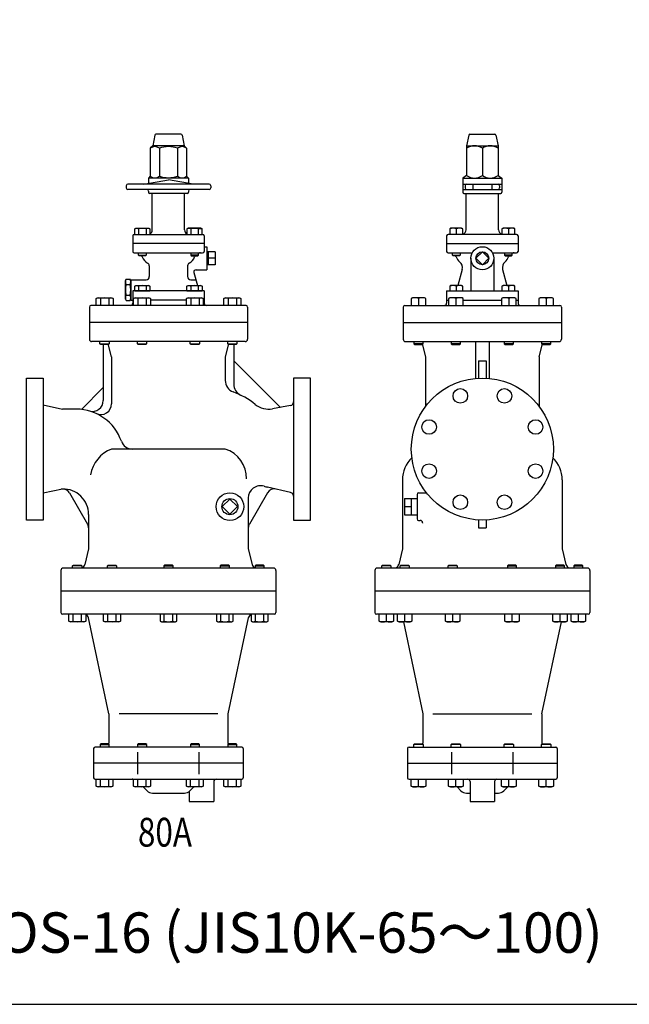
# Model space of a CAD drawing. Extents: x 165 to 4290, y 75 to 2865.
# Drawn here: x 1963 to 2756, y 75 to 1357 of the extents above; entities that cross this region are included whole.
import ezdxf
from ezdxf.enums import TextEntityAlignment as Align

# ---------------------------------------------------------------- set-up
doc = ezdxf.new("R2010")
doc.units = 0
doc.header["$LTSCALE"] = 60
doc.layers.get('0').update_dxf_attribs({"linetype": 'CONTINUOUS'})
doc.styles.get("Standard").update_dxf_attribs({"font": 'simplex', "width": 0.8, "bigfont": 'extfont'})

msp = doc.modelspace()

# ---------------------------------------------------------------- linework, layer by layer
for p, q in [((2138.503191, 1206.863587), (2135.744357, 1193.069412)), ((2172.514651, 1208.069412), (2139.974062, 1208.069412)), ((2173.985522, 1206.863587), (2176.744357, 1193.069412)), ((2547.262139, 1206.863587), (2544.503304, 1193.069412)), ((2548.73301, 1208.069412), (2581.273598, 1208.069412)), ((2582.744469, 1206.863587), (2585.503304, 1193.069412)), ((2135.744357, 1193.069412), (2132.572996, 1189.898051)), ((2176.744357, 1193.069412), (2135.744357, 1193.069412)), ((2176.744357, 1193.069412), (2179.915718, 1189.898051)), ((2544.503304, 1193.069412), (2544.503304, 1154.240774)), ((2544.503304, 1193.069412), (2585.503304, 1193.069412)), ((2585.503304, 1193.069412), (2585.503304, 1154.240774)), ((2132.572996, 1189.898051), (2132.572996, 1153.398051)), ((2144.408676, 1189.898051), (2144.408676, 1153.398051)), ((2168.080037, 1189.898051), (2168.080037, 1153.398051)), ((2179.915718, 1189.898051), (2179.915718, 1153.398051)), ((2565.003304, 1189.898051), (2565.003304, 1154.240774)), ((2544.503304, 1154.240774), (2539.503304, 1151.069412)), ((2585.503304, 1154.240774), (2590.503304, 1151.069412)), ((2209.244357, 1143.069412), (2103.244357, 1143.069412)), ((2124.244357, 1143.069412), (2156.244357, 1148.711876)), ((2132.572996, 1153.398051), (2130.244357, 1151.069412)), ((2182.244357, 1151.069412), (2130.244357, 1151.069412)), ((2130.244357, 1151.069412), (2130.244357, 1144.127374)), ((2188.244357, 1143.069412), (2156.244357, 1148.711876)), ((2179.915718, 1153.398051), (2182.244357, 1151.069412)), ((2182.244357, 1151.069412), (2182.244357, 1144.127374)), ((2539.503304, 1151.069412), (2590.503304, 1151.069412)), ((2539.503304, 1151.069412), (2539.503304, 1143.069412)), ((2539.503304, 1143.069412), (2590.503304, 1143.069412)), ((2539.503304, 1143.069412), (2539.503304, 1132.569412)), ((2552.503304, 1143.069412), (2552.503304, 1136.069412)), ((2577.503304, 1143.069412), (2577.503304, 1136.069412)), ((2590.503304, 1151.069412), (2590.503304, 1143.069412)), ((2590.503304, 1143.069412), (2590.503304, 1132.569412)), ((2101.244357, 1141.069412), (2101.244357, 1138.069412)), ((2209.244357, 1136.069412), (2103.244357, 1136.069412)), ((2130.244357, 1134.069412), (2130.244357, 1132.569412)), ((2180.744357, 1131.069412), (2131.744357, 1131.069412)), ((2135.244357, 1083.569412), (2135.244357, 1131.069412)), ((2177.244357, 1083.569412), (2177.244357, 1131.069412)), ((2182.244357, 1134.069412), (2182.244357, 1132.569412)), ((2211.244357, 1141.069412), (2211.244357, 1138.069412)), ((2539.503304, 1136.069412), (2590.503304, 1136.069412)), ((2541.003304, 1131.069412), (2589.003304, 1131.069412)), ((2542.496244, 1141.069412), (2542.496244, 1138.069412)), ((2544.003304, 1083.569412), (2544.003304, 1131.069412)), ((2586.003304, 1083.569412), (2586.003304, 1131.069412)), ((2587.503304, 1141.069412), (2587.503304, 1138.069412)), ((2111.744357, 1077.569412), (2200.744357, 1077.569412)), ((2112.488231, 1084.665412), (2114.053231, 1085.569412)), ((2113.394231, 1085.103412), (2112.488231, 1084.666412)), ((2112.488231, 1077.569412), (2112.488231, 1084.665412)), ((2113.893231, 1085.249412), (2113.394231, 1085.103412)), ((2114.412231, 1085.339412), (2113.893231, 1085.249412)), ((2114.053231, 1085.569412), (2130.553231, 1085.569412)), ((2114.942231, 1085.369412), (2114.412231, 1085.339412)), ((2115.471231, 1085.339412), (2114.942231, 1085.369412)), ((2115.990231, 1085.249412), (2115.471231, 1085.339412)), ((2116.490231, 1085.103412), (2115.990231, 1085.249412)), ((2116.960231, 1084.906412), (2116.490231, 1085.103412)), ((2117.396231, 1084.665412), (2116.960231, 1084.906412)), ((2117.396231, 1084.665412), (2117.396231, 1077.569412)), ((2127.210231, 1084.665412), (2127.210231, 1077.569412)), ((2130.553231, 1085.569412), (2132.118231, 1084.665412)), ((2132.118231, 1084.665412), (2132.118231, 1077.569412)), ((2181.935482, 1085.569412), (2180.370482, 1084.665412)), ((2180.370482, 1084.665412), (2180.370482, 1077.569412)), ((2198.435482, 1085.569412), (2181.935482, 1085.569412)), ((2185.278482, 1084.665412), (2185.278482, 1077.569412)), ((2195.092482, 1084.665412), (2195.528482, 1084.906412)), ((2195.092482, 1084.665412), (2195.092482, 1077.569412)), ((2195.528482, 1084.906412), (2195.998482, 1085.103412)), ((2195.998482, 1085.103412), (2196.498482, 1085.249412)), ((2196.498482, 1085.249412), (2197.017482, 1085.339412)), ((2197.017482, 1085.339412), (2197.546482, 1085.369412)), ((2197.546482, 1085.369412), (2198.076482, 1085.339412)), ((2198.076482, 1085.339412), (2198.595482, 1085.249412)), ((2200.000482, 1084.665412), (2198.435482, 1085.569412)), ((2198.595482, 1085.249412), (2199.094482, 1085.103412)), ((2199.094482, 1085.103412), (2200.000482, 1084.666412)), ((2200.000482, 1077.569412), (2200.000482, 1084.665412)), ((2609.503304, 1077.569412), (2520.503304, 1077.569412)), ((2524.127179, 1085.569412), (2522.562179, 1084.665412)), ((2522.562179, 1084.665412), (2522.562179, 1077.569412)), ((2537.997179, 1085.569412), (2524.127179, 1085.569412)), ((2531.062179, 1084.665412), (2531.062179, 1077.569412)), ((2539.562179, 1084.665412), (2537.997179, 1085.569412)), ((2539.562179, 1077.569412), (2539.562179, 1084.665412)), ((2592.00943, 1085.569412), (2590.44443, 1084.665412)), ((2590.44443, 1084.665412), (2590.44443, 1077.569412)), ((2605.87943, 1085.569412), (2592.00943, 1085.569412)), ((2598.94443, 1084.665412), (2598.94443, 1077.569412)), ((2607.44443, 1084.665412), (2605.87943, 1085.569412)), ((2607.44443, 1077.569412), (2607.44443, 1084.665412)), ((2109.744357, 1075.569453), (2109.744357, 1055.569412)), ((2202.744357, 1065.569412), (2109.744357, 1065.569412)), ((2202.744357, 1075.569448), (2202.744357, 1055.569412)), ((2518.503304, 1075.569412), (2518.503304, 1065.569412)), ((2518.503304, 1065.569412), (2611.503304, 1065.569412)), ((2518.503304, 1065.569412), (2518.503304, 1055.569412)), ((2611.503304, 1075.569412), (2611.503304, 1065.569412)), ((2611.503304, 1065.569412), (2611.503304, 1055.569412)), ((2111.744357, 1053.569412), (2200.744357, 1053.569412)), ((2117.303231, 1050.381412), (2117.303231, 1053.569412)), ((2127.303231, 1053.569412), (2127.303231, 1050.381412)), ((2185.185482, 1053.569412), (2185.185482, 1050.381412)), ((2195.185482, 1050.381412), (2195.185482, 1053.569412)), ((2202.744357, 1061.569412), (2206.244357, 1061.569412)), ((2206.244357, 1061.569412), (2206.244357, 1031.569412)), ((2208.244357, 1055.054694), (2206.244357, 1054.932147)), ((2208.244357, 1038.069412), (2208.244357, 1055.069412)), ((2217.244357, 1055.054694), (2208.244357, 1055.054694)), ((2217.244357, 1055.054694), (2217.244357, 1038.084131)), ((2520.503304, 1053.569412), (2551.736805, 1053.569412)), ((2526.062179, 1050.381412), (2526.062179, 1053.569412)), ((2536.062179, 1053.569412), (2536.062179, 1050.381412)), ((2565.003304, 1055.054694), (2556.634437, 1046.56328)), ((2573.372171, 1046.56328), (2565.003304, 1055.054694)), ((2578.269803, 1053.569412), (2609.503304, 1053.569412)), ((2593.94443, 1053.569412), (2593.94443, 1050.381412)), ((2603.94443, 1050.381412), (2603.94443, 1053.569412)), ((2118.115231, 1049.569412), (2117.303231, 1050.381412)), ((2117.303231, 1050.381412), (2127.303231, 1050.381412)), ((2126.491231, 1049.569412), (2118.115231, 1049.569412)), ((2127.303231, 1050.381412), (2126.491231, 1049.569412)), ((2185.185482, 1050.381412), (2185.997482, 1049.569412)), ((2195.185482, 1050.381412), (2185.185482, 1050.381412)), ((2185.997482, 1049.569412), (2194.373482, 1049.569412)), ((2194.373482, 1049.569412), (2195.185482, 1050.381412)), ((2217.244357, 1046.569412), (2208.244357, 1046.569412)), ((2526.062179, 1050.381412), (2536.062179, 1050.381412)), ((2526.874179, 1049.569412), (2526.062179, 1050.381412)), ((2535.250179, 1049.569412), (2526.874179, 1049.569412)), ((2536.062179, 1050.381412), (2535.250179, 1049.569412)), ((2550.003304, 1046.569412), (2550.003304, 1004.069412)), ((2556.634437, 1046.56328), (2565.003304, 1038.084131)), ((2565.003304, 1038.084131), (2573.372171, 1046.56328)), ((2580.003304, 1046.569412), (2580.003304, 1004.069412)), ((2593.94443, 1050.381412), (2594.75643, 1049.569412)), ((2603.94443, 1050.381412), (2593.94443, 1050.381412)), ((2594.75643, 1049.569412), (2603.13243, 1049.569412)), ((2603.13243, 1049.569412), (2603.94443, 1050.381412)), ((2131.244357, 1036.836212), (2131.244357, 1022.669412)), ((2181.244357, 1036.836212), (2181.244357, 1022.669412)), ((2189.387652, 1027.792955), (2193.868444, 1011.070412)), ((2192.28543, 1031.569412), (2206.244357, 1031.569412)), ((2208.244357, 1038.069412), (2206.244357, 1038.194412)), ((2217.244357, 1038.084131), (2208.244357, 1038.084131)), ((2538.649279, 1031.782921), (2533.099379, 1011.070412)), ((2591.357329, 1031.782921), (2596.907229, 1011.070412)), ((2100.244357, 1017.369412), (2101.316153, 1019.225819)), ((2100.244357, 993.369412), (2100.244357, 1017.369412)), ((2101.316153, 1019.225819), (2106.17256, 1019.225819)), ((2107.244357, 1017.369412), (2106.17256, 1019.225819)), ((2107.244357, 1018.669412), (2127.244357, 1018.669412)), ((2107.244357, 1018.669412), (2107.244357, 992.069412)), ((2107.244357, 993.369412), (2107.244357, 1017.369412)), ((2185.244357, 1018.669412), (2191.832298, 1018.669412)), ((2101.316153, 1012.297616), (2106.17256, 1012.297616)), ((2202.744357, 1004.069412), (2109.744357, 1004.069412)), ((2109.744357, 1004.069412), (2109.744357, 992.069412)), ((2112.488231, 1010.166412), (2114.053231, 1011.070412)), ((2113.394231, 1010.604412), (2112.488231, 1010.166412)), ((2112.488231, 1004.069412), (2112.488231, 1010.166412)), ((2112.488231, 1004.069412), (2132.118231, 1004.069412)), ((2113.893231, 1010.749412), (2113.394231, 1010.604412)), ((2114.413231, 1010.839412), (2113.893231, 1010.749412)), ((2114.053231, 1011.070412), (2130.553231, 1011.070412)), ((2114.942231, 1010.870412), (2114.413231, 1010.839412)), ((2115.471231, 1010.839412), (2114.942231, 1010.870412)), ((2115.990231, 1010.749412), (2115.471231, 1010.839412)), ((2116.490231, 1010.603412), (2115.990231, 1010.749412)), ((2116.960231, 1010.407412), (2116.490231, 1010.603412)), ((2117.396231, 1010.166412), (2116.960231, 1010.407412)), ((2117.396231, 1010.166412), (2117.396231, 1004.069412)), ((2127.210231, 1010.166412), (2127.210231, 1004.069412)), ((2130.553231, 1011.070412), (2132.118231, 1010.166412)), ((2132.118231, 1010.166412), (2132.118231, 1004.069412)), ((2180.370482, 1010.166412), (2181.935482, 1011.070412)), ((2181.276482, 1010.604412), (2180.370482, 1010.166412)), ((2180.370482, 1004.069412), (2180.370482, 1010.166412)), ((2180.370482, 1004.069412), (2200.000482, 1004.069412)), ((2181.775482, 1010.749412), (2181.276482, 1010.604412)), ((2182.295482, 1010.839412), (2181.775482, 1010.749412)), ((2181.935482, 1011.070412), (2198.435482, 1011.070412)), ((2182.824482, 1010.870412), (2182.295482, 1010.839412)), ((2183.353482, 1010.839412), (2182.824482, 1010.870412)), ((2183.872482, 1010.749412), (2183.353482, 1010.839412)), ((2184.372482, 1010.603412), (2183.872482, 1010.749412)), ((2184.842482, 1010.407412), (2184.372482, 1010.603412)), ((2185.278482, 1010.166412), (2184.842482, 1010.407412)), ((2185.278482, 1010.166412), (2185.278482, 1004.069412)), ((2195.092482, 1010.166412), (2195.092482, 1004.069412)), ((2198.435482, 1011.070412), (2200.000482, 1010.166412)), ((2200.000482, 1010.166412), (2200.000482, 1004.069412)), ((2202.744357, 1004.069412), (2202.744357, 992.069412)), ((2518.503304, 1004.069412), (2611.503304, 1004.069412)), ((2518.503304, 1004.069412), (2518.503304, 992.069412)), ((2524.127139, 1011.070412), (2522.562139, 1010.166412)), ((2522.562139, 1010.166412), (2522.562139, 1004.069412)), ((2537.997218, 1011.070412), (2524.127139, 1011.070412)), ((2531.062179, 1010.166412), (2531.062179, 1004.069412)), ((2539.562218, 1010.166412), (2537.997218, 1011.070412)), ((2539.562218, 1004.069412), (2539.562218, 1010.166412)), ((2592.00939, 1011.070412), (2590.44439, 1010.166412)), ((2590.44439, 1010.166412), (2590.44439, 1004.069412)), ((2605.879469, 1011.070412), (2592.00939, 1011.070412)), ((2598.94443, 1010.166412), (2598.94443, 1004.069412)), ((2607.444469, 1010.166412), (2605.879469, 1011.070412)), ((2607.444469, 1004.069412), (2607.444469, 1010.166412)), ((2611.503304, 1004.069412), (2611.503304, 992.069412)), ((2062.125199, 994.059412), (2063.874199, 995.069412)), ((2062.125199, 985.069412), (2062.125199, 994.059412)), ((2063.874199, 995.069412), (2082.316199, 995.069412)), ((2067.611199, 994.059412), (2067.611199, 985.069412)), ((2078.579199, 994.059412), (2078.579199, 985.069412)), ((2082.316199, 995.069412), (2084.065199, 994.059412)), ((2084.065199, 994.059412), (2084.065199, 985.069412)), ((2100.244357, 993.369412), (2101.316153, 991.513006)), ((2101.316153, 998.441209), (2106.17256, 998.441209)), ((2101.316153, 991.513006), (2106.17256, 991.513006)), ((2107.244357, 993.369412), (2106.17256, 991.513006)), ((2107.244357, 992.069412), (2110.832848, 992.069412)), ((2109.744357, 992.069412), (2109.744357, 988.069412)), ((2110.832848, 992.069412), (2109.744357, 992.069412)), ((2110.832848, 994.059412), (2112.581848, 995.069412)), ((2110.832848, 985.069412), (2110.832848, 994.059412)), ((2112.581848, 995.069412), (2131.023848, 995.069412)), ((2116.318848, 994.059412), (2116.318848, 985.069412)), ((2127.286848, 994.059412), (2127.286848, 985.069412)), ((2131.023848, 995.069412), (2132.772848, 994.059412)), ((2132.772848, 994.059412), (2132.772848, 985.069412)), ((2179.715865, 992.069412), (2132.772848, 992.069412)), ((2179.715865, 994.059412), (2181.464865, 995.069412)), ((2179.715865, 985.069412), (2179.715865, 994.059412)), ((2181.464865, 995.069412), (2199.906865, 995.069412)), ((2185.201865, 994.059412), (2185.201865, 985.069412)), ((2196.169865, 994.059412), (2196.169865, 985.069412)), ((2199.906865, 995.069412), (2201.655865, 994.059412)), ((2201.655865, 994.059412), (2201.655865, 985.069412)), ((2202.744357, 992.069412), (2202.744357, 988.069412)), ((2228.423514, 994.059412), (2230.172514, 995.069412)), ((2228.423514, 985.069412), (2228.423514, 994.059412)), ((2230.172514, 995.069412), (2248.614514, 995.069412)), ((2233.909514, 994.059412), (2233.909514, 985.069412)), ((2244.877514, 994.059412), (2244.877514, 985.069412)), ((2248.614514, 995.069412), (2250.363514, 994.059412)), ((2250.363514, 994.059412), (2250.363514, 985.069412)), ((2473.918848, 995.069412), (2472.353848, 994.165412)), ((2472.353848, 994.165412), (2472.353848, 985.069412)), ((2489.789445, 995.069412), (2473.918848, 995.069412)), ((2481.854146, 994.165412), (2481.854146, 985.069412)), ((2491.354445, 994.165412), (2489.789445, 995.069412)), ((2491.354445, 985.069412), (2491.354445, 994.165412)), ((2518.503304, 992.069412), (2521.061497, 992.069412)), ((2518.503304, 992.069412), (2518.503304, 988.069412)), ((2522.626497, 995.069412), (2521.061497, 994.165412)), ((2521.061497, 994.165412), (2521.061497, 985.069412)), ((2538.497094, 995.069412), (2522.626497, 995.069412)), ((2530.561795, 994.165412), (2530.561795, 985.069412)), ((2540.062094, 994.165412), (2538.497094, 995.069412)), ((2540.062094, 985.069412), (2540.062094, 994.165412)), ((2540.062094, 992.069412), (2589.944514, 992.069412)), ((2591.509514, 995.069412), (2589.944514, 994.165412)), ((2589.944514, 994.165412), (2589.944514, 985.069412)), ((2607.380112, 995.069412), (2591.509514, 995.069412)), ((2599.444813, 994.165412), (2599.444813, 985.069412)), ((2608.945112, 994.165412), (2607.380112, 995.069412)), ((2608.945112, 985.069412), (2608.945112, 994.165412)), ((2608.945112, 992.069412), (2611.503304, 992.069412)), ((2611.503304, 992.069412), (2611.503304, 988.069412)), ((2640.217163, 995.069412), (2638.652163, 994.165412)), ((2638.652163, 994.165412), (2638.652163, 985.069412)), ((2656.087761, 995.069412), (2640.217163, 995.069412)), ((2648.152462, 994.165412), (2648.152462, 985.069412)), ((2657.652761, 994.165412), (2656.087761, 995.069412)), ((2657.652761, 985.069412), (2657.652761, 994.165412)), ((2053.244357, 983.069412), (2053.244357, 941.069412)), ((2257.244357, 985.069412), (2055.244357, 985.069412)), ((2259.244357, 983.069412), (2259.244357, 941.069412)), ((2462.003304, 983.069412), (2462.003304, 963.069412)), ((2464.003304, 985.069412), (2666.003304, 985.069412)), ((2668.003304, 983.069412), (2668.003304, 963.069412)), ((2259.244357, 963.069412), (2053.244357, 963.069412)), ((2053.244357, 963.069412), (2053.244357, 941.069412)), ((2259.244357, 963.069412), (2259.244357, 941.069412)), ((2462.003304, 963.069412), (2668.003304, 963.069412)), ((2462.003304, 963.069412), (2462.003304, 941.069412)), ((2668.003304, 963.069412), (2668.003304, 941.069412)), ((2256.244357, 938.069412), (2056.244357, 938.069412)), ((2067.095199, 935.016412), (2067.095199, 938.069412)), ((2079.095199, 938.069412), (2079.095199, 935.016412)), ((2115.802848, 935.016412), (2115.802848, 938.069412)), ((2127.802848, 938.069412), (2127.802848, 935.016412)), ((2184.685865, 935.016412), (2184.685865, 938.069412)), ((2196.685865, 938.069412), (2196.685865, 935.016412)), ((2233.393514, 935.016412), (2233.393514, 938.069412)), ((2245.393514, 938.069412), (2245.393514, 935.016412)), ((2465.003304, 938.069412), (2665.003304, 938.069412)), ((2475.854146, 938.069412), (2475.854146, 935.016412)), ((2487.854146, 935.016412), (2487.854146, 938.069412)), ((2524.561795, 938.069412), (2524.561795, 935.016412)), ((2536.561795, 935.016412), (2536.561795, 938.069412)), ((2556.003304, 938.069412), (2556.003304, 890.130533)), ((2574.003304, 938.069412), (2574.003304, 890.130533)), ((2593.444813, 938.069412), (2593.444813, 935.016412)), ((2605.444813, 935.016412), (2605.444813, 938.069412)), ((2642.152462, 938.069412), (2642.152462, 935.016412)), ((2654.152462, 935.016412), (2654.152462, 938.069412)), ((2067.095199, 935.016412), (2079.095199, 935.016412)), ((2068.042199, 934.069412), (2067.095199, 935.016412)), ((2078.148199, 934.069412), (2068.042199, 934.069412)), ((2071.244357, 934.069412), (2071.244357, 861.110497)), ((2079.095199, 935.016412), (2078.148199, 934.069412)), ((2082.244357, 918.069412), (2078.380553, 933.524626)), ((2116.749848, 934.069412), (2115.802848, 935.016412)), ((2115.802848, 935.016412), (2127.802848, 935.016412)), ((2126.855848, 934.069412), (2116.749848, 934.069412)), ((2127.802848, 935.016412), (2126.855848, 934.069412)), ((2184.685865, 935.016412), (2196.685865, 935.016412)), ((2185.632865, 934.069412), (2184.685865, 935.016412)), ((2195.738865, 934.069412), (2185.632865, 934.069412)), ((2196.685865, 935.016412), (2195.738865, 934.069412)), ((2234.10816, 933.524626), (2230.244357, 918.069412)), ((2233.393514, 935.016412), (2245.393514, 935.016412)), ((2234.340514, 934.069412), (2233.393514, 935.016412)), ((2244.446514, 934.069412), (2234.340514, 934.069412)), ((2241.244357, 934.069412), (2241.244357, 882.730919)), ((2245.393514, 935.016412), (2244.446514, 934.069412)), ((2487.854146, 935.016412), (2475.854146, 935.016412)), ((2475.854146, 935.016412), (2476.801146, 934.069412)), ((2476.801146, 934.069412), (2486.907146, 934.069412)), ((2486.907146, 934.069412), (2487.854146, 935.016412)), ((2487.139501, 933.524626), (2491.003304, 918.069412)), ((2524.561795, 935.016412), (2525.508795, 934.069412)), ((2536.561795, 935.016412), (2524.561795, 935.016412)), ((2525.508795, 934.069412), (2535.614795, 934.069412)), ((2535.614795, 934.069412), (2536.561795, 935.016412)), ((2593.444813, 935.016412), (2594.391813, 934.069412)), ((2605.444813, 935.016412), (2593.444813, 935.016412)), ((2594.391813, 934.069412), (2604.497813, 934.069412)), ((2604.497813, 934.069412), (2605.444813, 935.016412)), ((2639.003304, 918.069412), (2642.867108, 933.524626)), ((2642.152462, 935.016412), (2643.099462, 934.069412)), ((2654.152462, 935.016412), (2642.152462, 935.016412)), ((2643.099462, 934.069412), (2653.205462, 934.069412)), ((2653.205462, 934.069412), (2654.152462, 935.016412)), ((2082.244357, 918.069412), (2082.244357, 857.004164)), ((2230.244357, 918.069412), (2230.244357, 887.479376)), ((2241.244357, 913.069412), (2301.930057, 852.383712)), ((2491.003304, 918.069412), (2491.003304, 853.569412)), ((2560.003304, 913.069412), (2560.003304, 890.434178)), ((2560.003304, 913.069412), (2570.003304, 913.069412)), ((2570.003304, 913.069412), (2570.003304, 890.434178)), ((2639.003304, 918.069412), (2639.003304, 853.569412)), ((1971.244357, 798.069412), (1971.244357, 890.569412)), ((1971.244357, 890.569412), (1993.244357, 890.569412)), ((1993.244357, 890.569412), (1993.244357, 705.569412)), ((2319.244357, 890.569412), (2319.244357, 705.569412)), ((2341.244357, 890.569412), (2319.244357, 890.569412)), ((2341.244357, 798.069412), (2341.244357, 890.569412)), ((2042.887438, 849.712494), (2071.244357, 878.069412)), ((1993.244357, 855.569412), (2018.244357, 850.069412)), ((2036.244357, 850.069412), (2018.244357, 850.069412)), ((2315.149131, 854.815922), (2291.864109, 850.531654)), ((1971.244357, 705.569412), (1971.244357, 798.069412)), ((2230.244357, 798.069412), (2082.244357, 798.069412)), ((2341.244357, 705.569412), (2341.244357, 798.069412)), ((2461.003304, 758.069412), (2461.003304, 668.069412)), ((2669.003304, 758.069412), (2669.003304, 668.069412)), ((2018.244357, 746.054257), (1993.244357, 740.569412)), ((2315.384093, 741.473141), (2285.405476, 748.491452)), ((2027.490188, 740.94489), (2050.904611, 700.389921)), ((2260.244357, 734.358051), (2260.244357, 668.069412)), ((2285.173482, 741.247924), (2261.584103, 700.389921)), ((2463.621828, 733.547412), (2463.621828, 712.591412)), ((2463.621828, 733.547412), (2480.003304, 733.547412)), ((2472.621828, 712.591412), (2472.621828, 733.547412)), ((2480.003304, 739.069412), (2480.003304, 707.069412)), ((2482.003304, 741.069412), (2492.152429, 741.069412)), ((2463.621828, 723.069412), (2472.621828, 723.069412)), ((1993.244357, 705.569412), (1971.244357, 705.569412)), ((2052.244357, 713.069412), (2052.244357, 668.069412)), ((2319.244357, 705.569412), (2341.244357, 705.569412)), ((2463.621828, 712.591412), (2480.003304, 712.591412)), ((2560.003304, 705.704646), (2560.003304, 695.389921)), ((2570.003304, 705.704646), (2570.003304, 695.389921)), ((2482.003304, 705.069412), (2484.20422, 705.069412)), ((2487.20422, 702.069412), (2487.20422, 701.56558)), ((2560.003304, 695.389921), (2570.003304, 695.389921)), ((2052.244357, 668.069412), (2047.348299, 647.669175)), ((2260.244357, 668.069412), (2265.140414, 647.669175)), ((2461.003304, 668.069412), (2456.107247, 647.669175)), ((2669.003304, 668.069412), (2673.899361, 647.669175)), ((2293.244357, 643.069412), (2019.244357, 643.069412)), ((2031.499244, 646.122412), (2032.446244, 647.069412)), ((2031.499244, 643.069412), (2031.499244, 646.122412)), ((2043.499244, 646.122412), (2031.499244, 646.122412)), ((2032.446244, 647.069412), (2042.552244, 647.069412)), ((2042.552244, 647.069412), (2043.499244, 646.122412)), ((2043.499244, 646.122412), (2043.499244, 643.069412)), ((2076.7712, 646.122412), (2077.7182, 647.069412)), ((2076.7712, 643.069412), (2076.7712, 646.122412)), ((2088.7712, 646.122412), (2076.7712, 646.122412)), ((2077.7182, 647.069412), (2087.8242, 647.069412)), ((2087.8242, 647.069412), (2088.7712, 646.122412)), ((2088.7712, 646.122412), (2088.7712, 643.069412)), ((2151.191357, 647.069412), (2150.244357, 646.122412)), ((2150.244357, 646.122412), (2162.244357, 646.122412)), ((2150.244357, 646.122412), (2150.244357, 643.069412)), ((2161.297357, 647.069412), (2151.191357, 647.069412)), ((2162.244357, 646.122412), (2161.297357, 647.069412)), ((2162.244357, 643.069412), (2162.244357, 646.122412)), ((2224.664513, 647.069412), (2223.717513, 646.122412)), ((2223.717513, 646.122412), (2223.717513, 643.069412)), ((2223.717513, 646.122412), (2235.717513, 646.122412)), ((2234.770513, 647.069412), (2224.664513, 647.069412)), ((2235.717513, 646.122412), (2234.770513, 647.069412)), ((2235.717513, 643.069412), (2235.717513, 646.122412)), ((2269.936469, 647.069412), (2268.989469, 646.122412)), ((2268.989469, 646.122412), (2268.989469, 643.069412)), ((2268.989469, 646.122412), (2280.989469, 646.122412)), ((2280.042469, 647.069412), (2269.936469, 647.069412)), ((2280.989469, 646.122412), (2280.042469, 647.069412)), ((2280.989469, 643.069412), (2280.989469, 646.122412)), ((2702.003304, 643.069412), (2428.003304, 643.069412)), ((2434.003304, 646.122412), (2434.950304, 647.069412)), ((2434.003304, 643.069412), (2434.003304, 646.122412)), ((2446.003304, 646.122412), (2434.003304, 646.122412)), ((2434.950304, 647.069412), (2445.056304, 647.069412)), ((2445.056304, 647.069412), (2446.003304, 646.122412)), ((2446.003304, 646.122412), (2446.003304, 643.069412)), ((2457.87618, 646.122412), (2458.82318, 647.069412)), ((2457.87618, 643.069412), (2457.87618, 646.122412)), ((2469.87618, 646.122412), (2457.87618, 646.122412)), ((2458.82318, 647.069412), (2468.92918, 647.069412)), ((2468.92918, 647.069412), (2469.87618, 646.122412)), ((2469.87618, 646.122412), (2469.87618, 643.069412)), ((2520.37618, 646.122412), (2521.32318, 647.069412)), ((2520.37618, 643.069412), (2520.37618, 646.122412)), ((2532.37618, 646.122412), (2520.37618, 646.122412)), ((2521.32318, 647.069412), (2531.42918, 647.069412)), ((2531.42918, 647.069412), (2532.37618, 646.122412)), ((2532.37618, 646.122412), (2532.37618, 643.069412)), ((2598.577429, 647.069412), (2597.630429, 646.122412)), ((2597.630429, 646.122412), (2597.630429, 643.069412)), ((2597.630429, 646.122412), (2609.630429, 646.122412)), ((2608.683429, 647.069412), (2598.577429, 647.069412)), ((2609.630429, 646.122412), (2608.683429, 647.069412)), ((2609.630429, 643.069412), (2609.630429, 646.122412)), ((2661.077429, 647.069412), (2660.130429, 646.122412)), ((2660.130429, 646.122412), (2660.130429, 643.069412)), ((2660.130429, 646.122412), (2672.130429, 646.122412)), ((2671.183429, 647.069412), (2661.077429, 647.069412)), ((2672.130429, 646.122412), (2671.183429, 647.069412)), ((2672.130429, 643.069412), (2672.130429, 646.122412)), ((2684.950304, 647.069412), (2684.003304, 646.122412)), ((2684.003304, 646.122412), (2684.003304, 643.069412)), ((2684.003304, 646.122412), (2696.003304, 646.122412)), ((2695.056304, 647.069412), (2684.950304, 647.069412)), ((2696.003304, 646.122412), (2695.056304, 647.069412)), ((2696.003304, 643.069412), (2696.003304, 646.122412)), ((2016.244357, 640.069412), (2016.244357, 585.069412)), ((2016.244357, 640.069412), (2016.244357, 613.069412)), ((2296.244357, 640.069412), (2296.244357, 585.069412)), ((2296.244357, 640.069412), (2296.244357, 613.069412)), ((2425.003304, 640.069412), (2425.003304, 585.069412)), ((2425.003304, 640.069412), (2425.003304, 613.069412)), ((2705.003304, 640.069412), (2705.003304, 585.069412)), ((2705.003304, 640.069412), (2705.003304, 613.069412)), ((2296.244357, 613.069412), (2016.244357, 613.069412)), ((2705.003304, 613.069412), (2425.003304, 613.069412)), ((2425.003304, 612.569412), (2425.003304, 585.069412)), ((2705.003304, 612.569412), (2705.003304, 585.069412)), ((2294.244357, 583.069412), (2018.244357, 583.069412)), ((2026.529244, 574.079412), (2026.529244, 583.069412)), ((2032.015244, 574.079412), (2032.015244, 583.069412)), ((2042.983244, 574.079412), (2042.983244, 583.069412)), ((2048.469244, 583.069412), (2048.469244, 574.079412)), ((2078.744357, 453.069412), (2052.250909, 578.311164)), ((2071.8012, 574.079412), (2071.8012, 583.069412)), ((2077.2872, 574.079412), (2077.2872, 583.069412)), ((2088.2552, 574.079412), (2088.2552, 583.069412)), ((2093.7412, 583.069412), (2093.7412, 574.079412)), ((2145.274357, 583.069412), (2145.274357, 574.079412)), ((2150.760357, 574.079412), (2150.760357, 583.069412)), ((2161.728357, 574.079412), (2161.728357, 583.069412)), ((2167.214357, 574.079412), (2167.214357, 583.069412)), ((2218.747513, 583.069412), (2218.747513, 574.079412)), ((2224.233513, 574.079412), (2224.233513, 583.069412)), ((2260.237804, 578.311164), (2233.744357, 453.069412)), ((2235.201513, 574.079412), (2235.201513, 583.069412)), ((2240.687513, 574.079412), (2240.687513, 583.069412)), ((2264.019469, 583.069412), (2264.019469, 574.079412)), ((2269.505469, 574.079412), (2269.505469, 583.069412)), ((2280.473469, 574.079412), (2280.473469, 583.069412)), ((2285.959469, 574.079412), (2285.959469, 583.069412)), ((2703.003304, 583.069412), (2427.003304, 583.069412)), ((2430.503006, 573.973412), (2430.503006, 583.069412)), ((2440.003304, 573.973412), (2440.003304, 583.069412)), ((2449.503603, 583.069412), (2449.503603, 573.973412)), ((2454.375881, 573.973412), (2454.375881, 583.069412)), ((2463.87618, 573.973412), (2463.87618, 583.069412)), ((2473.376479, 583.069412), (2473.376479, 573.973412)), ((2516.875881, 573.973412), (2516.875881, 583.069412)), ((2526.37618, 573.973412), (2526.37618, 583.069412)), ((2535.876479, 583.069412), (2535.876479, 573.973412)), ((2594.13013, 573.973412), (2594.13013, 583.069412)), ((2603.630429, 573.973412), (2603.630429, 583.069412)), ((2613.130727, 583.069412), (2613.130727, 573.973412)), ((2656.63013, 573.973412), (2656.63013, 583.069412)), ((2666.130429, 573.973412), (2666.130429, 583.069412)), ((2675.630727, 583.069412), (2675.630727, 573.973412)), ((2680.503006, 573.973412), (2680.503006, 583.069412)), ((2690.003304, 573.973412), (2690.003304, 583.069412)), ((2699.503603, 583.069412), (2699.503603, 573.973412)), ((2028.278244, 573.069412), (2026.529244, 574.079412)), ((2046.720244, 573.069412), (2028.278244, 573.069412)), ((2048.469244, 574.079412), (2046.720244, 573.069412)), ((2073.5502, 573.069412), (2071.8012, 574.079412)), ((2091.9922, 573.069412), (2073.5502, 573.069412)), ((2093.7412, 574.079412), (2091.9922, 573.069412)), ((2145.274357, 574.079412), (2147.023357, 573.069412)), ((2147.023357, 573.069412), (2165.465357, 573.069412)), ((2165.465357, 573.069412), (2167.214357, 574.079412)), ((2218.747513, 574.079412), (2220.496513, 573.069412)), ((2220.496513, 573.069412), (2238.938513, 573.069412)), ((2238.938513, 573.069412), (2240.687513, 574.079412)), ((2264.019469, 574.079412), (2265.768469, 573.069412)), ((2265.768469, 573.069412), (2284.210469, 573.069412)), ((2284.210469, 573.069412), (2285.959469, 574.079412)), ((2432.068006, 573.069412), (2430.503006, 573.973412)), ((2447.938603, 573.069412), (2432.068006, 573.069412)), ((2449.503603, 573.973412), (2447.938603, 573.069412)), ((2455.940881, 573.069412), (2454.375881, 573.973412)), ((2471.811479, 573.069412), (2455.940881, 573.069412)), ((2462.118689, 573.069412), (2487.503304, 453.069412)), ((2473.376479, 573.973412), (2471.811479, 573.069412)), ((2518.440881, 573.069412), (2516.875881, 573.973412)), ((2534.311479, 573.069412), (2518.440881, 573.069412)), ((2535.876479, 573.973412), (2534.311479, 573.069412)), ((2595.69513, 573.069412), (2594.13013, 573.973412)), ((2611.565727, 573.069412), (2595.69513, 573.069412)), ((2613.130727, 573.973412), (2611.565727, 573.069412)), ((2642.503304, 453.069412), (2667.88792, 573.069412)), ((2658.19513, 573.069412), (2656.63013, 573.973412)), ((2674.065727, 573.069412), (2658.19513, 573.069412)), ((2675.630727, 573.973412), (2674.065727, 573.069412)), ((2682.068006, 573.069412), (2680.503006, 573.973412)), ((2697.938603, 573.069412), (2682.068006, 573.069412)), ((2699.503603, 573.973412), (2697.938603, 573.069412)), ((2078.744357, 453.069412), (2078.744357, 415.069412)), ((2220.570079, 453.069412), (2091.918634, 453.069412)), ((2233.744357, 453.069412), (2233.744357, 415.069412)), ((2487.503304, 453.069412), (2487.503304, 415.069412)), ((2500.677581, 453.069412), (2629.329027, 453.069412)), ((2642.503304, 453.069412), (2642.503304, 415.069412)), ((2068.107205, 414.069412), (2067.160205, 413.122412)), ((2067.160205, 413.122412), (2079.160205, 413.122412)), ((2067.160205, 413.122412), (2067.160205, 410.069412)), ((2078.213205, 414.069412), (2068.107205, 414.069412)), ((2079.160205, 413.122412), (2078.213205, 414.069412)), ((2079.160205, 410.069412), (2079.160205, 413.122412)), ((2116.814854, 414.069412), (2115.867854, 413.122412)), ((2115.867854, 413.122412), (2115.867854, 410.069412)), ((2115.867854, 413.122412), (2127.867854, 413.122412)), ((2126.920854, 414.069412), (2116.814854, 414.069412)), ((2127.867854, 413.122412), (2126.920854, 414.069412)), ((2127.867854, 410.069412), (2127.867854, 413.122412)), ((2185.697871, 414.069412), (2184.750871, 413.122412)), ((2184.750871, 413.122412), (2196.750871, 413.122412)), ((2184.750871, 413.122412), (2184.750871, 410.069412)), ((2195.803871, 414.069412), (2185.697871, 414.069412)), ((2196.750871, 413.122412), (2195.803871, 414.069412)), ((2196.750871, 410.069412), (2196.750871, 413.122412)), ((2234.40552, 414.069412), (2233.45852, 413.122412)), ((2233.45852, 413.122412), (2245.45852, 413.122412)), ((2233.45852, 413.122412), (2233.45852, 410.069412)), ((2244.51152, 414.069412), (2234.40552, 414.069412)), ((2245.45852, 413.122412), (2244.51152, 414.069412)), ((2245.45852, 410.069412), (2245.45852, 413.122412)), ((2475.78914, 413.122412), (2476.73614, 414.069412)), ((2487.78914, 413.122412), (2475.78914, 413.122412)), ((2475.78914, 410.069412), (2475.78914, 413.122412)), ((2476.73614, 414.069412), (2486.84214, 414.069412)), ((2486.84214, 414.069412), (2487.78914, 413.122412)), ((2487.78914, 413.122412), (2487.78914, 410.069412)), ((2524.496789, 413.122412), (2525.443789, 414.069412)), ((2524.496789, 410.069412), (2524.496789, 413.122412)), ((2536.496789, 413.122412), (2524.496789, 413.122412)), ((2525.443789, 414.069412), (2535.549789, 414.069412)), ((2535.549789, 414.069412), (2536.496789, 413.122412)), ((2536.496789, 413.122412), (2536.496789, 410.069412)), ((2593.379807, 413.122412), (2594.326807, 414.069412)), ((2593.379807, 410.069412), (2593.379807, 413.122412)), ((2605.379807, 413.122412), (2593.379807, 413.122412)), ((2594.326807, 414.069412), (2604.432807, 414.069412)), ((2604.432807, 414.069412), (2605.379807, 413.122412)), ((2605.379807, 413.122412), (2605.379807, 410.069412)), ((2642.087456, 413.122412), (2643.034456, 414.069412)), ((2654.087456, 413.122412), (2642.087456, 413.122412)), ((2642.087456, 410.069412), (2642.087456, 413.122412)), ((2643.034456, 414.069412), (2653.140456, 414.069412)), ((2653.140456, 414.069412), (2654.087456, 413.122412)), ((2654.087456, 413.122412), (2654.087456, 410.069412)), ((2058.744357, 408.069412), (2058.744357, 370.069412)), ((2251.744357, 410.069412), (2060.744357, 410.069412)), ((2116.311018, 374.877103), (2116.311018, 403.261722)), ((2196.177695, 374.877103), (2196.177695, 403.261722)), ((2253.744357, 408.069412), (2253.744357, 370.069412)), ((2467.503304, 408.069412), (2467.503304, 389.069412)), ((2469.503304, 410.069412), (2660.503304, 410.069412)), ((2525.069966, 374.877103), (2525.069966, 403.261722)), ((2604.936643, 374.877103), (2604.936643, 403.261722)), ((2662.503304, 408.069412), (2662.503304, 389.069412)), ((2253.744357, 389.069412), (2058.744357, 389.069412)), ((2467.503304, 389.069412), (2662.503304, 389.069412)), ((2467.503304, 389.069412), (2467.503304, 370.069412)), ((2662.503304, 389.069412), (2662.503304, 370.069412)), ((2060.744357, 368.069412), (2251.744357, 368.069412)), ((2062.060193, 359.079412), (2062.060193, 368.069412)), ((2063.809193, 358.069412), (2062.060193, 359.079412)), ((2067.546193, 359.079412), (2067.546193, 368.069412)), ((2078.514193, 359.079412), (2078.514193, 368.069412)), ((2084.000193, 359.079412), (2082.251193, 358.069412)), ((2084.000193, 368.069412), (2084.000193, 359.079412)), ((2110.767842, 359.079412), (2110.767842, 368.069412)), ((2112.516842, 358.069412), (2110.767842, 359.079412)), ((2116.253842, 359.079412), (2116.253842, 368.069412)), ((2127.221842, 359.079412), (2127.221842, 368.069412)), ((2132.707842, 359.079412), (2130.958842, 358.069412)), ((2132.707842, 368.069412), (2132.707842, 359.079412)), ((2179.650859, 359.079412), (2179.650859, 368.069412)), ((2181.399859, 358.069412), (2179.650859, 359.079412)), ((2185.136859, 359.079412), (2185.136859, 368.069412)), ((2196.104859, 359.079412), (2196.104859, 368.069412)), ((2201.590859, 359.079412), (2199.841859, 358.069412)), ((2201.590859, 368.069412), (2201.590859, 359.079412)), ((2215.244357, 365.069412), (2215.244357, 339.069412)), ((2228.358508, 359.079412), (2228.358508, 368.069412)), ((2230.107508, 358.069412), (2228.358508, 359.079412)), ((2233.844508, 359.079412), (2233.844508, 368.069412)), ((2244.812508, 359.079412), (2244.812508, 368.069412)), ((2250.298508, 359.079412), (2248.549508, 358.069412)), ((2250.298508, 368.069412), (2250.298508, 359.079412)), ((2469.503304, 368.069412), (2660.503304, 368.069412)), ((2472.288842, 358.973412), (2472.288842, 368.069412)), ((2481.78914, 358.973412), (2481.78914, 368.069412)), ((2491.289439, 368.069412), (2491.289439, 358.973412)), ((2520.996491, 358.973412), (2520.996491, 368.069412)), ((2530.496789, 358.973412), (2530.496789, 368.069412)), ((2539.997088, 368.069412), (2539.997088, 358.973412)), ((2549.003304, 365.069412), (2549.003304, 339.069412)), ((2581.003304, 365.069412), (2581.003304, 339.069412)), ((2589.879508, 358.973412), (2589.879508, 368.069412)), ((2599.379807, 358.973412), (2599.379807, 368.069412)), ((2608.880106, 368.069412), (2608.880106, 358.973412)), ((2638.587158, 358.973412), (2638.587158, 368.069412)), ((2648.087456, 358.973412), (2648.087456, 368.069412)), ((2657.587755, 368.069412), (2657.587755, 358.973412)), ((2082.251193, 358.069412), (2063.809193, 358.069412)), ((2130.958842, 358.069412), (2112.516842, 358.069412)), ((2128.315424, 352.998345), (2123.244357, 358.069412)), ((2135.386492, 350.069412), (2177.102221, 350.069412)), ((2199.841859, 358.069412), (2181.399859, 358.069412)), ((2183.244357, 352.178014), (2183.244357, 339.069412)), ((2184.173289, 352.998345), (2189.244357, 358.069412)), ((2248.549508, 358.069412), (2230.107508, 358.069412)), ((2473.853842, 358.069412), (2472.288842, 358.973412)), ((2489.724439, 358.069412), (2473.853842, 358.069412)), ((2491.289439, 358.973412), (2489.724439, 358.069412)), ((2522.561491, 358.069412), (2520.996491, 358.973412)), ((2538.432088, 358.069412), (2522.561491, 358.069412)), ((2537.074372, 352.998345), (2532.003304, 358.069412)), ((2539.997088, 358.973412), (2538.432088, 358.069412)), ((2544.14544, 350.069412), (2549.003304, 350.069412)), ((2581.003304, 350.069412), (2585.861169, 350.069412)), ((2591.444508, 358.069412), (2589.879508, 358.973412)), ((2607.315106, 358.069412), (2591.444508, 358.069412)), ((2592.932236, 352.998345), (2598.003304, 358.069412)), ((2608.880106, 358.973412), (2607.315106, 358.069412)), ((2640.152158, 358.069412), (2638.587158, 358.973412)), ((2656.022755, 358.069412), (2640.152158, 358.069412)), ((2657.587755, 358.973412), (2656.022755, 358.069412)), ((2183.244357, 339.069412), (2215.244357, 339.069412)), ((2549.003304, 339.069412), (2581.003304, 339.069412))]:
    msp.add_line(p, q)
for points in [[(165, 75), (4290, 75), (4290, 2865), (165, 2865)], [(2236.244357, 713.169918), (2226.344862, 723.069412), (2236.244357, 732.968907), (2246.143851, 723.069412)]]:
    msp.add_lwpolyline(points, close=True)
for centre, radius in [((2565.003304, 1046.569412), 15), ((2565.003304, 1046.56328), 8.368867), ((2565.003304, 798.069412), 92.5), ((2536.302047, 867.360377), 9.5), ((2593.704562, 867.360377), 9.5), ((2495.712339, 826.77067), 9.5), ((2634.294269, 826.77067), 9.5), ((2495.712339, 769.368155), 9.5), ((2634.294269, 769.368155), 9.5), ((2236.244357, 723.069412), 18), ((2236.244357, 723.069412), 10.478), ((2536.302047, 728.778448), 9.5), ((2593.704562, 728.778448), 9.5)]:
    msp.add_circle(centre, radius)
for centre, radius, start, end in [((2139.974062, 1206.569412), 1.5, 90, 168.690068), ((2172.514651, 1206.569412), 1.5, 11.309932, 90), ((2548.73301, 1206.569412), 1.5, 90, 168.690068), ((2581.273598, 1206.569412), 1.5, 11.309932, 90), ((2554.753304, 1174.919472), 18.149941, 55.615753, 124.384247), ((2575.253304, 1174.919472), 18.149941, 55.615753, 124.384247), ((2138.490836, 1182.142843), 9.755208, 52.653491, 127.346509), ((2156.244357, 1155.877218), 36.020833, 70.817466, 109.182534), ((2173.997877, 1182.142843), 9.755208, 52.653491, 127.346509), ((2554.753304, 1169.219353), 18.149941, 235.615753, 304.384247), ((2575.253304, 1169.219353), 18.149941, 235.615753, 304.384247), ((2103.244357, 1141.069412), 2, 90, 180), ((2138.490836, 1161.15326), 9.755208, 232.653491, 307.346509), ((2156.244357, 1187.418885), 36.020833, 250.817466, 289.182534), ((2173.997877, 1161.15326), 9.755208, 232.653491, 307.346509), ((2209.244357, 1141.069412), 2, 0, 90), ((2544.496244, 1141.069412), 2, 90, 180), ((2585.503304, 1141.069412), 2, 0, 90), ((2103.244357, 1138.069412), 2, 180, 270), ((2128.244357, 1134.069412), 2, 0, 90), ((2131.744357, 1132.569412), 1.5, 180, 270), ((2180.744357, 1132.569412), 1.5, 270, 0), ((2184.244357, 1134.069412), 2, 90, 180), ((2209.244357, 1138.069412), 2, 270, 0), ((2541.003304, 1132.569412), 1.5, 180, 270), ((2544.496244, 1138.069412), 2, 180, 270), ((2585.503304, 1138.069412), 2, 270, 0), ((2589.003304, 1132.569412), 1.5, 270, 0), ((2111.744357, 1075.569412), 2, 90, 180), ((2122.303231, 1067.906421), 17.462601, 73.680072, 106.319928), ((2129.664231, 1080.738088), 4.630982, 58.000676, 121.999324), ((2129.244357, 1083.569412), 6, 298.618746, 0), ((2183.244357, 1083.569412), 6, 180, 241.381254), ((2182.824482, 1080.738088), 4.630982, 58.000676, 121.999324), ((2190.185482, 1067.906421), 17.462601, 73.680072, 106.319928), ((2200.744357, 1075.569412), 2, 0, 90), ((2520.503304, 1075.569412), 2, 90, 180), ((2526.812179, 1075.127092), 10.442321, 65.983629, 114.016371), ((2535.312179, 1075.127092), 10.442321, 65.983629, 114.016371), ((2538.003304, 1083.569412), 6, 285.058932, 0), ((2592.003304, 1083.569412), 6, 180, 254.941068), ((2594.69443, 1075.127092), 10.442321, 65.983629, 114.016371), ((2603.19443, 1075.127092), 10.442321, 65.983629, 114.016371), ((2609.503304, 1075.569412), 2, 360, 90), ((2111.744357, 1055.569412), 2, 180, 270), ((2197.808215, 1045.569412), 8, 90, 109.137824), ((2200.744357, 1055.569412), 2, 270, 0), ((2520.503304, 1055.569412), 2, 180, 270), ((2606.567163, 1045.569412), 8, 90, 109.137824), ((2609.503304, 1055.569412), 2, 270, 0), ((2114.680498, 1045.569412), 8, 20.354406, 30), ((2136.244357, 1053.569412), 15, 200.354406, 241.726286), ((2127.244357, 1036.836212), 4, 0, 61.726286), ((2185.244357, 1036.836212), 4, 118.273714, 180), ((2176.244357, 1053.569412), 15, 298.273714, 339.645594), ((2197.808215, 1045.569412), 8, 150, 159.645594), ((2523.439446, 1045.569412), 8, 20.354406, 30), ((2545.003304, 1053.569412), 15, 200.354406, 230.168549), ((2528.990021, 1034.371112), 10, 345, 50.168549), ((2601.016588, 1034.371112), 10, 129.831451, 195), ((2585.003304, 1053.569412), 15, 309.831451, 339.645594), ((2606.567163, 1045.569412), 8, 150, 159.645594), ((2192.28543, 1028.569412), 3, 90, 195), ((2106.378331, 1015.761717), 6.133975, 145.615753, 214.384247), ((2101.110382, 1015.761717), 6.133975, 325.615753, 34.384247), ((2127.244357, 1022.669412), 4, 270, 0), ((2185.244357, 1022.669412), 4, 180, 270), ((2123.17256, 1005.369412), 22.928203, 162.412046, 197.587954), ((2084.316153, 1005.369412), 22.928203, 342.412046, 17.587954), ((2122.303231, 993.407421), 17.462601, 73.680072, 106.319928), ((2129.664231, 1006.239088), 4.630982, 58.000676, 121.999324), ((2190.185482, 993.407421), 17.462601, 73.680072, 106.319928), ((2197.546482, 1006.239088), 4.630982, 58.000676, 121.999324), ((2526.812159, 1000.627999), 10.442413, 65.983737, 114.016263), ((2535.312198, 1000.627999), 10.442413, 65.983737, 114.016263), ((2594.69441, 1000.627999), 10.442413, 65.983737, 114.016263), ((2603.194449, 1000.627999), 10.442413, 65.983737, 114.016263), ((2064.868199, 989.669616), 5.176327, 58.000464, 121.999536), ((2073.095199, 975.329507), 19.51624, 73.680297, 106.319703), ((2081.322199, 989.669616), 5.176327, 58.000464, 121.999536), ((2106.378331, 994.977108), 6.133975, 145.615753, 214.384247), ((2101.110382, 994.977108), 6.133975, 325.615753, 34.384247), ((2106.744357, 988.069412), 3, 270, 360), ((2113.575848, 989.669616), 5.176327, 58.000464, 121.999536), ((2121.802848, 975.329507), 19.51624, 73.680297, 106.319703), ((2130.029848, 989.669616), 5.176327, 58.000464, 121.999536), ((2182.458865, 989.669616), 5.176327, 58.000464, 121.999536), ((2190.685865, 975.329507), 19.51624, 73.680297, 106.319703), ((2198.912865, 989.669616), 5.176327, 58.000464, 121.999536), ((2205.744357, 988.069412), 3, 180, 270), ((2231.166514, 989.669616), 5.176327, 58.000464, 121.999536), ((2239.393514, 975.329507), 19.51624, 73.680297, 106.319703), ((2247.620514, 989.669616), 5.176327, 58.000464, 121.999536), ((2477.103997, 982.275726), 12.803459, 68.222379, 111.777621), ((2486.604296, 982.275726), 12.803459, 68.222379, 111.777621), ((2515.503304, 988.069412), 3, 270, 0), ((2525.811646, 982.275726), 12.803459, 68.222379, 111.777621), ((2535.311945, 982.275726), 12.803459, 68.222379, 111.777621), ((2594.694664, 982.275726), 12.803459, 68.222379, 111.777621), ((2604.194962, 982.275726), 12.803459, 68.222379, 111.777621), ((2614.503304, 988.069412), 3, 180, 270), ((2643.402313, 982.275726), 12.803459, 68.222379, 111.777621), ((2652.902612, 982.275726), 12.803459, 68.222379, 111.777621), ((2055.244357, 983.069412), 2, 90, 180), ((2257.244357, 983.069412), 2, 0, 90), ((2464.003304, 983.069412), 2, 90, 180), ((2666.003304, 983.069412), 2, 0, 90), ((2056.244357, 941.069412), 3, 180, 270), ((2256.244357, 941.069412), 3, 270, 0), ((2465.003304, 941.069412), 3, 180, 270), ((2665.003304, 941.069412), 3, 270, 0), ((2072.559698, 932.069412), 6, 14.036243, 19.981629), ((2239.929015, 932.069412), 6, 160.018371, 165.963757), ((2481.318646, 932.069412), 6, 14.036243, 19.981629), ((2648.687963, 932.069412), 6, 160.018371, 165.963757), ((2246.244357, 887.479376), 16, 180, 249.512685), ((2204.244357, 775.069412), 104, 51.288329, 69.512685), ((2257.244357, 882.730919), 16, 180, 243.789731), ((2057.244357, 861.110497), 14, 253.959558, 0), ((2314.244357, 859.733379), 5, 280.42539, 0), ((2036.244357, 788.069412), 62, 18.945906, 90), ((2068.244357, 857.004164), 14, 245.098938, 0), ((2286.79737, 878.069412), 28, 231.288329, 280.42539), ((2318.244357, 860.469349), 5, 280.42539, 281.536959), ((2109.072922, 813.069412), 15, 198.945906, 270), ((2098.002755, 757.003109), 43.986002, 110.993337, 169.952398), ((2217.910895, 760.22767), 39.800902, 358.70829, 71.948064), ((2501.003304, 758.069412), 40, 134.053232, 180), ((2629.003304, 758.069412), 40, 0, 45.946768), ((2018.829934, 735.94489), 10, 30, 102.374285), ((2019.244357, 713.069412), 33, 0, 91.736502), ((2276.244357, 734.358051), 16, 73.799322, 180), ((2306.376624, 838.069412), 92, 253.799322, 256.823752), ((2293.833736, 736.247924), 10, 76.823752, 150), ((2314.244357, 736.604774), 5, 0, 76.823752), ((2482.003304, 739.069412), 2, 90, 180), ((2482.003304, 707.069412), 2, 180, 270), ((2482.003304, 707.069412), 2, 180, 270), ((2042.244357, 695.389921), 10, 0, 30), ((2270.244357, 695.389921), 10, 150, 180), ((2484.20422, 702.069412), 3, 0, 90), ((2019.244357, 640.069412), 3, 90, 180), ((2041.513976, 649.069412), 6, 289.32208, 346.504267), ((2270.974737, 649.069412), 6, 193.495733, 250.67792), ((2293.244357, 640.069412), 3, 0, 90), ((2428.003304, 640.069412), 3, 90, 180), ((2450.272923, 649.069412), 6, 289.32208, 346.504267), ((2679.733685, 649.069412), 6, 193.495733, 250.67792), ((2702.003304, 640.069412), 3, 0, 90), ((2018.244357, 585.069412), 2, 180, 270), ((2046.380811, 577.069412), 6, 11.944177, 69.630552), ((2266.107902, 577.069412), 6, 110.369448, 168.055823), ((2294.244357, 585.069412), 2, 270, 0), ((2427.003304, 585.069412), 2, 180, 270), ((2703.003304, 585.069412), 2, 270, 0), ((2029.272244, 578.469209), 5.176327, 238.000464, 301.999536), ((2037.499244, 592.809318), 19.51624, 253.680297, 286.319703), ((2045.726244, 578.469209), 5.176327, 238.000464, 301.999536), ((2074.5442, 578.469209), 5.176327, 238.000464, 301.999536), ((2082.7712, 592.809318), 19.51624, 253.680297, 286.319703), ((2090.9982, 578.469209), 5.176327, 238.000464, 301.999536), ((2148.017357, 578.469209), 5.176327, 238.000464, 301.999536), ((2156.244357, 592.809318), 19.51624, 253.680297, 286.319703), ((2164.471357, 578.469209), 5.176327, 238.000464, 301.999536), ((2221.490513, 578.469209), 5.176327, 238.000464, 301.999536), ((2229.717513, 592.809318), 19.51624, 253.680297, 286.319703), ((2237.944513, 578.469209), 5.176327, 238.000464, 301.999536), ((2266.762469, 578.469209), 5.176327, 238.000464, 301.999536), ((2274.989469, 592.809318), 19.51624, 253.680297, 286.319703), ((2283.216469, 578.469209), 5.176327, 238.000464, 301.999536), ((2435.253155, 585.863099), 12.803459, 248.222379, 291.777621), ((2444.753454, 585.863099), 12.803459, 248.222379, 291.777621), ((2459.126031, 585.863099), 12.803459, 248.222379, 291.777621), ((2468.626329, 585.863099), 12.803459, 248.222379, 291.777621), ((2521.626031, 585.863099), 12.803459, 248.222379, 291.777621), ((2531.126329, 585.863099), 12.803459, 248.222379, 291.777621), ((2598.880279, 585.863099), 12.803459, 248.222379, 291.777621), ((2608.380578, 585.863099), 12.803459, 248.222379, 291.777621), ((2661.380279, 585.863099), 12.803459, 248.222379, 291.777621), ((2670.880578, 585.863099), 12.803459, 248.222379, 291.777621), ((2685.253155, 585.863099), 12.803459, 248.222379, 291.777621), ((2694.753454, 585.863099), 12.803459, 248.222379, 291.777621), ((2073.744357, 415.069412), 5, 344.378, 0), ((2238.744357, 415.069412), 5, 180, 196.823924), ((2482.503304, 415.069412), 5, 343.176076, 0), ((2647.503304, 415.069412), 5, 180, 195.622), ((2060.744357, 408.069412), 2, 90, 180), ((2251.744357, 408.069412), 2, 0, 90), ((2469.503304, 408.069412), 2, 90, 180), ((2660.503304, 408.069412), 2, 0, 90), ((2060.744357, 370.069412), 2, 180, 270), ((2064.803193, 363.469209), 5.176327, 238.000464, 301.999536), ((2073.030193, 377.809318), 19.51624, 253.680297, 286.319703), ((2081.257193, 363.469209), 5.176327, 238.000464, 301.999536), ((2109.102221, 358.069412), 10, 80.412009, 90), ((2113.510842, 363.469209), 5.176327, 238.000464, 301.999536), ((2121.737842, 377.809318), 19.51624, 253.680297, 286.319703), ((2129.964842, 363.469209), 5.176327, 238.000464, 301.999536), ((2182.393859, 363.469209), 5.176327, 238.000464, 301.999536), ((2190.620859, 377.809318), 19.51624, 253.680297, 286.319703), ((2198.847859, 363.469209), 5.176327, 238.000464, 301.999536), ((2218.244357, 365.069412), 3, 90, 180), ((2231.101508, 363.469209), 5.176327, 238.000464, 301.999536), ((2239.328508, 377.809318), 19.51624, 253.680297, 286.319703), ((2247.555508, 363.469209), 5.176327, 238.000464, 301.999536), ((2251.744357, 370.069412), 2, 270, 0), ((2469.503304, 370.069412), 2, 180, 270), ((2546.003304, 365.069412), 3, 0, 90), ((2584.003304, 365.069412), 3, 90, 180), ((2660.503304, 370.069412), 2, 270, 0), ((2135.386492, 360.069412), 10, 225, 270), ((2177.102221, 360.069412), 10, 270, 315), ((2477.038991, 370.863099), 12.803459, 248.222379, 291.777621), ((2486.53929, 370.863099), 12.803459, 248.222379, 291.777621), ((2525.74664, 370.863099), 12.803459, 248.222379, 291.777621), ((2535.246939, 370.863099), 12.803459, 248.222379, 291.777621), ((2544.14544, 360.069412), 10, 225, 270), ((2585.861169, 360.069412), 10, 270, 315), ((2594.629658, 370.863099), 12.803459, 248.222379, 291.777621), ((2604.129957, 370.863099), 12.803459, 248.222379, 291.777621), ((2643.337307, 370.863099), 12.803459, 248.222379, 291.777621), ((2652.837606, 370.863099), 12.803459, 248.222379, 291.777621)]:
    msp.add_arc(centre, radius, start, end)

# ---------------------------------------------------------------- texts
at = {"width": 0.8}
msp.add_text('80A', height=37.5, dxfattribs=at).set_placement((2116.531538, 268.658798), align=Align.BOTTOM_LEFT)
msp.add_text('TLV  COS-16 (JIS10K-65～100)', height=52.5).set_placement((2227.5, 168.408703), align=Align.MIDDLE_CENTER)

doc.saveas('drawing.dxf')
